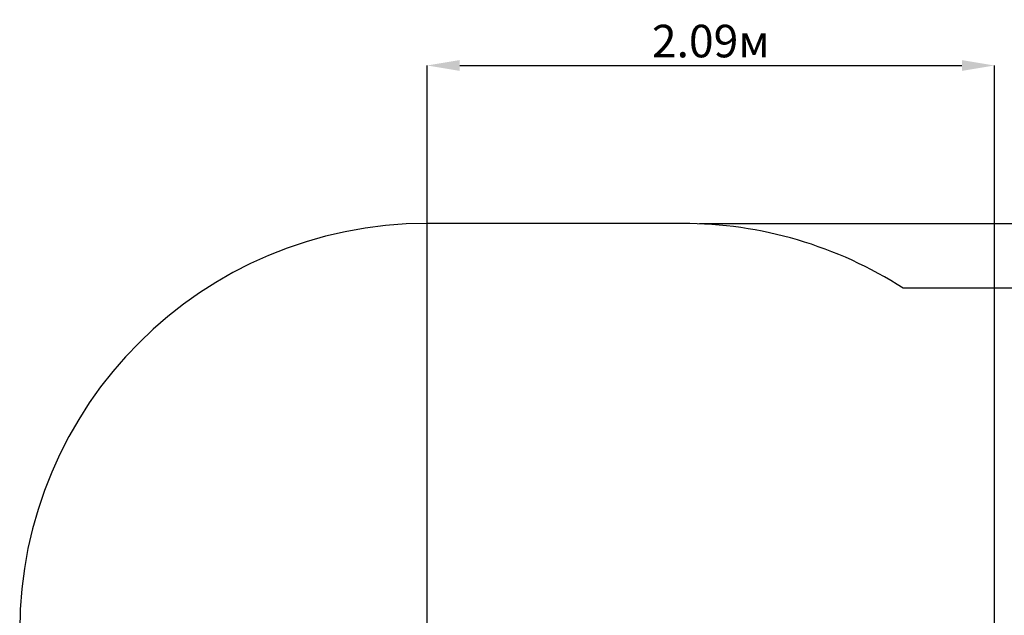
# Model space of a CAD drawing. Units: millimetres. Extents: x 1.04 to 7.87, y 1.05 to 6.67.
# Drawn here: x 1.76 to 5.39, y 4.48 to 6.67 of the extents above; entities that cross this region are included whole.
import ezdxf

# ---------------------------------------------------------------- set-up
doc = ezdxf.new("R2010")
doc.units = ezdxf.units.MM
doc.header["$LTSCALE"] = 40
doc.header["$PDSIZE"] = -1
doc.linetypes.add('SLD-Сплошная', pattern=[0])
doc.layers.add('ПРИМЕЧАНИЯ', color=7, linetype='SLD-Сплошная')
doc.styles.add('SLDTEXTSTYLE1', font='isocpeui.ttf')
doc.dimstyles.new('SLDDIMSTYLE3', dxfattribs={"dimtxt": 0.12, "dimasz": 0.12, "dimexe": 0, "dimexo": 0.0625, "dimgap": 0.03, "dimtad": 1, "dimtoh": 1, "dimrnd": 1e-09, "dimzin": 12, "dimdsep": 46, "dimtxsty": 'SLDTEXTSTYLE1', "dimcen": 0.09, "dimadec": 0, "dimazin": 3, "dimtfac": 1, "dimtofl": 0, "dimtmove": 0, "dimatfit": 3, "dimfxl": 1, "dimfrac": 2, "dimtolj": 1, "dimtzin": 12, "dimarcsym": 0})

# ---------------------------------------------------------------- blocks, each defined once
blk = doc.blocks.new('_D_6')
at = {"layer": 'Defpoints', "color": 0, "transparency": 16777216}
for p in [(4.2048, 5.9222), (7.8467, 5.9222), (4.1343, 1.4332)]:
    blk.add_point(p, dxfattribs=at)
at = {"layer": 'ПРИМЕЧАНИЯ', "color": 0, "lineweight": -2, "transparency": 16777216}
for p, q in [((4.2673, 5.9222), (7.8467, 5.9222)), ((7.8467, 1.5532), (7.8467, 5.8022)), ((4.1968, 1.4332), (7.8467, 1.4332))]:
    blk.add_line(p, q, dxfattribs=at)
at = {"layer": 'ПРИМЕЧАНИЯ', "color": 0, "transparency": 16777216}
for points in [[(7.8267, 5.8022), (7.8667, 5.8022), (7.8467, 5.9222)], [(7.8267, 1.5532), (7.8667, 1.5532), (7.8467, 1.4332)]]:
    blk.add_solid(points, dxfattribs=at)
at = {"layer": 'ПРИМЕЧАНИЯ', "color": 0, "transparency": 16777216, "insert": (7.6967, 3.6777), "char_height": 0.12, "attachment_point": 2, "rotation": 90, "style": 'SLDTEXTSTYLE1'}
blk.add_mtext('\\A1;4.49м', dxfattribs=at)
blk = doc.blocks.new('*D13')
at = {"color": 0, "lineweight": -2, "transparency": 16777216}
for p, q in [((3.2648, 3.4847), (3.2648, 6.504)), ((3.3848, 6.504), (5.2328, 6.504)), ((5.3528, 3.7287), (5.3528, 6.504))]:
    blk.add_line(p, q, dxfattribs=at)
at = {"color": 0, "transparency": 16777216}
for points in [[(3.3848, 6.524), (3.3848, 6.484), (3.2648, 6.504)], [(5.2328, 6.524), (5.2328, 6.484), (5.3528, 6.504)]]:
    blk.add_solid(points, dxfattribs=at)
at = {"layer": 'Defpoints', "color": 0, "transparency": 16777216}
for p in [(5.3528, 6.504), (5.3528, 3.6662), (3.2648, 3.4222)]:
    blk.add_point(p, dxfattribs=at)
at = {"color": 0, "transparency": 16777216, "insert": (4.3088, 6.594), "char_height": 0.12, "attachment_point": 5, "style": 'SLDTEXTSTYLE1'}
blk.add_mtext('\\A1;2.09м', dxfattribs=at)

msp = doc.modelspace()

# ---------------------------------------------------------------- linework, layer by layer
at = {"layer": 'ПРИМЕЧАНИЯ', "color": 251, "true_color": 0x636466}
for p, q in [((4.2048, 5.9222), (3.2648, 5.9222)), ((5.8578, 5.6832), (5.0171, 5.6832))]:
    msp.add_line(p, q, dxfattribs=at)
for centre, start, end in [((3.2648, 4.4222), 90, 180), ((4.2048, 4.4222), 57.2106, 90)]:
    msp.add_arc(centre, 1.5, start, end, dxfattribs=at)

# ---------------------------------------------------------------- dimensions: what is measured, and where the dimension line sits
dim = msp.add_linear_dim(base=(5.3528, 6.504), p1=(3.2648, 3.4222), p2=(5.3528, 3.6662), dimstyle='SLDDIMSTYLE3', override={"dimpost": 'м'})
dim.commit()
dim.dimension.update_dxf_attribs({"geometry": '*D13', "text_midpoint": (4.3088, 6.594)})
dim = msp.add_linear_dim(base=(7.8467, 5.9222), p1=(4.1343, 1.4332), p2=(4.2048, 5.9222), angle=90, dimstyle='SLDDIMSTYLE3', override={"dimpost": 'м'}, dxfattribs=at)
dim.commit()
dim.dimension.update_dxf_attribs({"geometry": '_D_6', "text_midpoint": (7.8467, 3.6777), "dimtype": 160})

doc.saveas('drawing.dxf')
